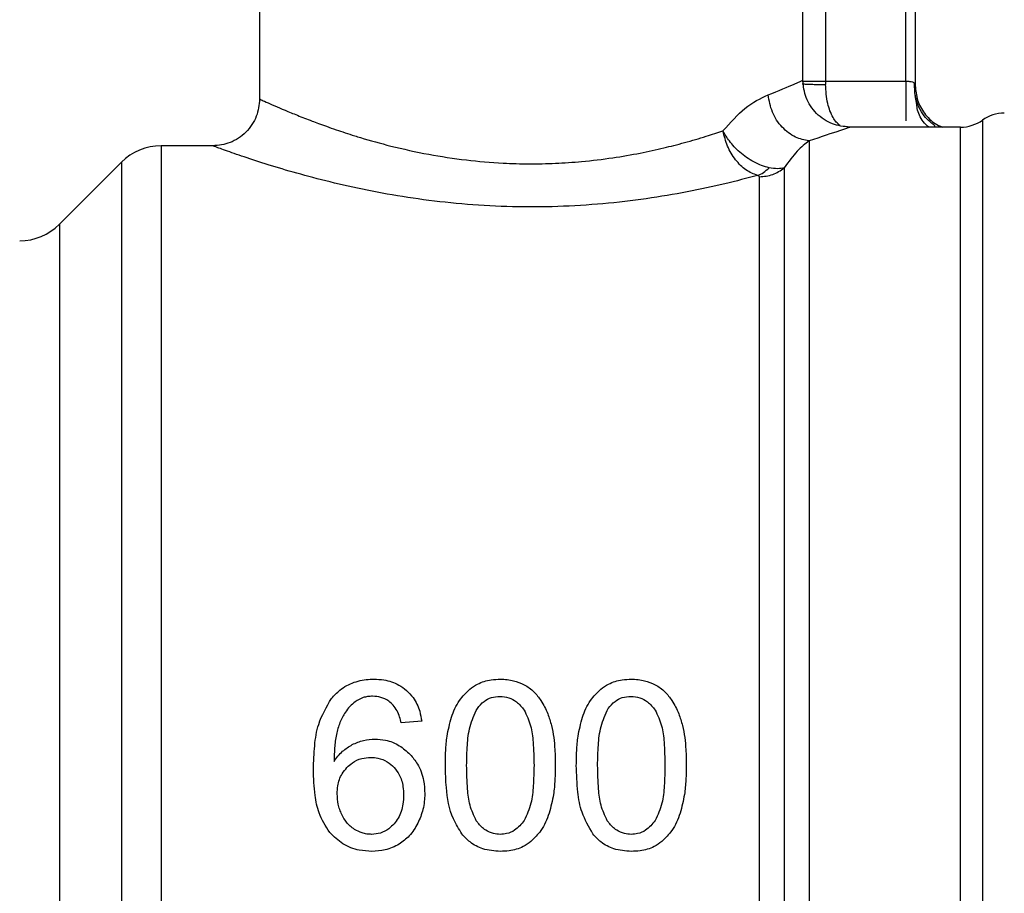
# Model space of a CAD drawing. Units: inches. Extents: x 0.4 to 10.6, y 0.4 to 8.1.
# Drawn here: x 3.2 to 3.3, y 2.7 to 2.8 of the extents above; entities that cross this region are included whole.
import ezdxf

# ---------------------------------------------------------------- set-up
doc = ezdxf.new("R2010")
doc.units = ezdxf.units.IN
doc.header["$MEASUREMENT"] = 0

msp = doc.modelspace()

# ---------------------------------------------------------------- linework, layer by layer
at = {"color": 7, "linetype": 'Continuous', "lineweight": 25}
for p, q in [((3.253671805393067, 2.788401550072627), (3.253671805393067, 2.76871596288755)), ((3.291729548175219, 2.770028846660186), (3.291729548175219, 2.788401550072627)), ((3.298947395938737, 2.769969835820817), (3.298947395940968, 2.786433046136171)), ((3.299603563923251, 2.786433046136171), (3.299603563923251, 2.76965897814457)), ((3.293325655668002, 2.769970034216987), (3.293326245717215, 2.769742879955069)), ((3.293325655668002, 2.769970034216987), (3.298947395938737, 2.769969835454805)), ((3.299552048865655, 2.769809276433278), (3.299603563918967, 2.76965897814457)), ((3.299704150403162, 2.768339922716116), (3.299603563923251, 2.768953596696932)), ((3.294855515298579, 2.766692310394851), (3.295010388070232, 2.766748006766092)), ((3.302781786388473, 2.766748006766092), (3.295010388070229, 2.766748006766092)), ((3.250390965498054, 2.765435670808086), (3.246772383683881, 2.765435670808086)), ((3.246772383722594, 2.765434904959516), (3.246772383722595, 2.765435670808087)), ((3.246772383722594, 2.765434904959516), (3.246772383683881, 2.657824122251656)), ((3.243988498542959, 2.764282547685011), (3.239648315067476, 2.759942364209531)), ((3.265031120564926, 2.725141765129385), (3.26358898336869, 2.725028972256383))]:
    msp.add_line(p, q, dxfattribs=at)
at = {"color": 1, "linetype": 'Continuous', "lineweight": 25}
for p, q in [((3.293325655321844, 2.779215198367142), (3.293325655321807, 2.769970034216987)), ((3.304311562766274, 2.767240132619952), (3.304311562766274, 2.656019660439791)), ((3.243988498542959, 2.764282547685039), (3.243988498542959, 2.658977245374704)), ((3.239648315067476, 2.759942364209531), (3.239648315067476, 2.663317428850212))]:
    msp.add_line(p, q, dxfattribs=at)
at = {"color": 7, "linetype": 'Continuous', "lineweight": 25}
for centre, radius, start, end in [((3.30584164481367, 2.765107586818586), 0.002624671916010346, 90.00000078208042, 125.6590925788075), ((3.302781481082437, 2.769372678682102), 0.002624671916010375, 269.9836179753794, 305.6590828113661), ((3.246772383722595, 2.761498662934071), 0.003937007874015895, 90.00000056340863, 135.0000044112552), ((3.236864430540836, 2.762726249613467), 0.003937007874015741, 270.0000000000073, 314.9999909719477)]:
    msp.add_arc(centre, radius, start, end, dxfattribs=at)
for points, knots in [([(3.289298808119545, 2.769000629618191), (3.290005817683398, 2.769293926549836), (3.291405542635163, 2.769874590595256), (3.291622284126104, 2.76997777923053), (3.291729548175219, 2.770028846660186)], [0, 0, 0, 0, 0.505106065989521, 1, 1, 1, 1]), ([(3.295010388070234, 2.766748002827129), (3.294597668909881, 2.766791826966168), (3.293962775661271, 2.766859242421217), (3.293198939614033, 2.767268355217512), (3.292673324335528, 2.767691787252684), (3.29224989151463, 2.768217401805043), (3.29184077769772, 2.768981236969644), (3.291773361497599, 2.769616129862629), (3.291729536877311, 2.770028848762674)], [0, 0, 0, 0, 0.2394568070118779, 0.3683606789070301, 0.500000090231967, 0.63163948672104, 0.7605433175574067, 1, 1, 1, 1]), ([(3.300981630643688, 2.76680735904492), (3.300983103534924, 2.766814177696232), (3.300986365177188, 2.76682927725061), (3.300950866638468, 2.766875403973076), (3.300842900376799, 2.766963543010698), (3.300555679233349, 2.767172818114239), (3.30019241002943, 2.767541413609872), (3.299830723656851, 2.768152946496188), (3.299567196017376, 2.768933102174071), (3.299557784340893, 2.769514665291462), (3.299552998177207, 2.769810410292731)], [0, 0, 0, 0, 0.02803343616847166, 0.06207860974268437, 0.128702421410941, 0.2013430964178554, 0.3703552948719159, 0.5653914470666851, 0.7789864879748671, 0.9999999999999999, 0.9999999999999999, 0.9999999999999999, 0.9999999999999999]), ([(3.299603563923714, 2.769658978144603), (3.299635608921027, 2.769311541385398), (3.299699698915638, 2.768616667867163), (3.300212505003905, 2.76769286899921), (3.300832967896126, 2.767033456775383), (3.301327905116282, 2.766822164964223), (3.301501615835277, 2.766748006766092)], [0, 0, 0, 0, 0.2824241803612633, 0.5648483605812695, 0.8472725406836661, 1, 1, 1, 1]), ([(3.286132752941994, 2.766485612682496), (3.286650574214165, 2.76706580679765), (3.287738145755634, 2.768284379000226), (3.28876228721193, 2.768754398632864), (3.289298808119545, 2.769000629618191)], [0, 0, 0, 0, 0.476126169567692, 1, 1, 1, 1]), ([(3.292160566910765, 2.765777561179742), (3.291838363942501, 2.765846260250727), (3.291157632719797, 2.765991403552297), (3.290233434375928, 2.766712336081275), (3.28952019450983, 2.767762169860809), (3.289371802862659, 2.768592174402147), (3.289298777548597, 2.769000629618191)], [0, 0, 0, 0, 0.2274297192467075, 0.4804999522399532, 0.7443477792290208, 1, 1, 1, 1]), ([(3.253671834616185, 2.768715962884915), (3.25362794731122, 2.768303278559837), (3.253560435315316, 2.767668444808126), (3.2531512568548, 2.7669047278678), (3.252727811061001, 2.766379215736759), (3.252202220240376, 2.765955877797618), (3.251438451611415, 2.765546862522954), (3.250803635120862, 2.765479465588499), (3.250390965497932, 2.765435653450752)], [0, 0, 0, 0, 0.2394651983867335, 0.3683701586361553, 0.5000088609928878, 0.6316462675079411, 0.7605474997043649, 1, 1, 1, 1]), ([(3.253671805393067, 2.768715962888271), (3.253693669244532, 2.768705943379169), (3.253738026793751, 2.768685615722404), (3.254102325923039, 2.768519480464041), (3.25467172209978, 2.768267238382782), (3.255422716445089, 2.767943756333813), (3.256300516697924, 2.767580585036443), (3.25711761246513, 2.767260092077075), (3.257817657350568, 2.766996934218078), (3.258376054109038, 2.766793541492907), (3.259202486431945, 2.766504170816999), (3.260012420900995, 2.766239827355351), (3.261271516597732, 2.76585118830647), (3.262935837879826, 2.765386697696416), (3.265423032596981, 2.764834387243189), (3.268080442649261, 2.764427160245077), (3.270461503835106, 2.764219959621894), (3.272559017412073, 2.764163083604922), (3.274402557202375, 2.764200624045114), (3.276370853719261, 2.764334499622699), (3.278365881217658, 2.764577004771011), (3.280290354529279, 2.764911473365629), (3.281697586472601, 2.765219009721167), (3.282717192452397, 2.765470954759893), (3.283457514932724, 2.765666710187193), (3.284214856794619, 2.765880451672838), (3.285131204539889, 2.76615664550567), (3.285748499826427, 2.766359401445627), (3.286132752941994, 2.766485612682497)], [0, 0, 0, 0, 0.04566583317342403, 0.09264719191436548, 0.1410517039131769, 0.1839786009319024, 0.2255675914193747, 0.2673612915024115, 0.2840503764585927, 0.3037872276135645, 0.3265719492706712, 0.3669453514057496, 0.3791233638370726, 0.4377170808212918, 0.5042057077082603, 0.5657672542345751, 0.6235384627709191, 0.6638141419612262, 0.7043384033800419, 0.7452014129997279, 0.7951334479537179, 0.8407609433108354, 0.8824898537189091, 0.9007344977164895, 0.9206331810742289, 0.942187010662143, 0.9640126504157542, 1, 1, 1, 1]), ([(3.295010388070232, 2.766748006766092), (3.294883246397055, 2.766699376672725), (3.294626010890652, 2.766600987321846), (3.292988645306171, 2.766054127266127), (3.292160566911178, 2.765777559221998)], [0, 0, 0, 0, 0.4942617562980686, 1, 1, 1, 1]), ([(3.288558844402259, 2.76336291763962), (3.288282531976741, 2.76346958720029), (3.287730069680902, 2.763682863567698), (3.286989694207933, 2.764429585491883), (3.286405069372433, 2.765390626076904), (3.286223491383596, 2.766120751857711), (3.286132752666934, 2.76648561258106)], [0, 0, 0, 0, 0.2502341048864086, 0.500320996507736, 0.7502988561029146, 1, 1, 1, 1]), ([(3.289361810668479, 2.763904955123849), (3.289189844251641, 2.763948739777224), (3.288839622782167, 2.764037910243918), (3.288132699894636, 2.764369808845679), (3.28732226559759, 2.764941028447565), (3.286593277577694, 2.765714396540832), (3.286264291322384, 2.766248519996759), (3.286136305236954, 2.766479209231383), (3.286132752666934, 2.76648561258106)], [0, 0, 0, 0, 0.1447277859014628, 0.2947481187526571, 0.5666573473008184, 0.8045231452248522, 0.994574056926112, 1, 1, 1, 1]), ([(3.288558844401466, 2.7633629295962), (3.287809101387965, 2.763165917613054), (3.286286692526628, 2.762765870152085), (3.283652139925435, 2.762200153034343), (3.280786896847387, 2.761714012678106), (3.277735955116273, 2.761355119996598), (3.274579410977978, 2.76115728958083), (3.271380011170336, 2.761141971304996), (3.268209952076917, 2.761308236585366), (3.264120537499435, 2.761750583185217), (3.260324223355727, 2.762470286290837), (3.257072044772611, 2.76328722313101), (3.254931710015577, 2.763901724558751), (3.253094419705433, 2.764485267649136), (3.25162188643575, 2.764988844285379), (3.250594169157837, 2.765360911508381), (3.250459166313872, 2.765410579501979), (3.250390965498054, 2.765435670808087)], [0, 0, 0, 0, 0.05868729345764157, 0.1191689072108059, 0.1803862323931925, 0.2416677709643045, 0.3031263165700972, 0.364432256348456, 0.4258321344308894, 0.4872042487600402, 0.609427444985787, 0.6706001356947073, 0.7313535217423451, 0.7924869943895846, 0.858202582519729, 0.9283666975522437, 1, 1, 1, 1]), ([(3.292160554900679, 2.765777559222002), (3.291893397403081, 2.765580073462225), (3.291376152958027, 2.765197720681035), (3.290734633273781, 2.764321457101993), (3.290424459426387, 2.763897784918086)], [0, 0, 0, 0, 0.5165014339975956, 1, 1, 1, 1]), ([(3.288558844402259, 2.76336291763962), (3.288698688033276, 2.763419508658672), (3.288978375267654, 2.763532690685583), (3.28923399887663, 2.763780866985941), (3.289361810668479, 2.763904955123849)], [0, 0, 0, 0, 0.5000000494422475, 1, 1, 1, 1]), ([(3.288688458263014, 2.763268052188272), (3.288683883875906, 2.763287340974573), (3.288677354290293, 2.763314874232802), (3.288619975696155, 2.763346473291886), (3.288578938244589, 2.76335752041259), (3.288558844401466, 2.7633629295962)], [0, 0, 0, 0, 0.544216544977433, 0.7768272420989798, 1, 1, 1, 1]), ([(3.290424461668246, 2.7638977824784), (3.290282465518528, 2.763866598006612), (3.290000573164179, 2.76380469024229), (3.289573669109174, 2.76387170563957), (3.289361807183458, 2.763904963724037)], [0, 0, 0, 0, 0.5037247287026366, 1, 1, 1, 1]), ([(3.29042445942644, 2.763897784918149), (3.290424460639084, 2.762828632116713), (3.290424463064371, 2.760690326450855), (3.29042446670231, 2.755485326351906), (3.290424470340254, 2.749010109163994), (3.290424473978205, 2.741319059979916), (3.290424477616162, 2.732696167868772), (3.290424481254123, 2.723403735081029), (3.290424484892092, 2.713738985601605), (3.290424488530066, 2.704007279722561), (3.290424492168046, 2.694517009908063), (3.290424495806032, 2.685568932478587), (3.290424499444024, 2.677445674710369), (3.290424503082021, 2.670407550097711), (3.290424506720027, 2.664666211055135), (3.290424510358031, 2.660445586281388), (3.290424513996069, 2.65772232510385), (3.290424516421361, 2.657353273448002), (3.290424517634007, 2.657168747614642)], [0, 0, 0, 0, 0.06249997238518357, 0.1249999484523791, 0.1874999282015775, 0.2499999116327717, 0.312499898745954, 0.3749998895411164, 0.4374998840182515, 0.4999998821773514, 0.5624998840184079, 0.6249998895414145, 0.6874998987463627, 0.7499999116332442, 0.8124999282020513, 0.8749999484527778, 0.9374999723854163, 1, 1, 1, 1]), ([(3.258706241533968, 2.726729265332252), (3.258895211776059, 2.726935816593492), (3.259337410316727, 2.72741915547946), (3.260276651032779, 2.727919160469217), (3.2611245149943, 2.728073787397569), (3.26159272592309, 2.728081083212424), (3.261679561361702, 2.728082436310449)], [0, 0, 0, 0, 0.2511151378758674, 0.5876202849703039, 0.9235191422770989, 1, 1, 1, 1]), ([(3.261679561361702, 2.728082436310449), (3.261911776789236, 2.72807231363501), (3.262514283483265, 2.728046049317526), (3.263321356966884, 2.72778606092217), (3.263784576991427, 2.727431196975551), (3.263957597450513, 2.727298649331443)], [0, 0, 0, 0, 0.282061716767548, 0.7318379932234644, 1, 1, 1, 1]), ([(3.268392717341794, 2.727387164486321), (3.268567117751742, 2.727511725866355), (3.269013304737495, 2.727830404398792), (3.269769910998052, 2.728051078294013), (3.270320680439665, 2.728073687634115), (3.270533800484668, 2.72808243631045)], [0, 0, 0, 0, 0.282322257777048, 0.7222948457847319, 1, 1, 1, 1]), ([(3.270533800484668, 2.72808243631045), (3.270691111913663, 2.728077440741056), (3.271005829835689, 2.728067446583422), (3.27157849689434, 2.727970439064281), (3.271961308142828, 2.727800360210304), (3.272200622606112, 2.727694035409725)], [0, 0, 0, 0, 0.2725281219884078, 0.5452209340023542, 1, 1, 1, 1]), ([(3.277569221909703, 2.727387164316283), (3.277743622289168, 2.727511725741003), (3.278189809057447, 2.727830404288139), (3.278946415281045, 2.728051078267377), (3.279497184708358, 2.728073687621914), (3.279710304908947, 2.72808243631045)], [0, 0, 0, 0, 0.2823222650794344, 0.722294638664324, 0.9999999999999999, 0.9999999999999999, 0.9999999999999999, 0.9999999999999999]), ([(3.279710304908947, 2.72808243631045), (3.279867616690848, 2.728077440741217), (3.280182335321861, 2.728067446583812), (3.280755002387953, 2.727970438898568), (3.281137813248699, 2.727800360026496), (3.281377127030289, 2.727694035409778)], [0, 0, 0, 0, 0.2725287251950576, 0.5452221459118648, 1, 1, 1, 1]), ([(3.267109731672308, 2.72541569054765), (3.267186984002768, 2.725620807344311), (3.267341556003147, 2.726031219734234), (3.267725999417621, 2.726729731103489), (3.26813861163101, 2.727136597385932), (3.268392717341794, 2.727387164486321)], [0, 0, 0, 0, 0.2773622020242232, 0.554966175661161, 0.9999999999999999, 0.9999999999999999, 0.9999999999999999, 0.9999999999999999]), ([(3.272200622606112, 2.727694035409725), (3.272323693601568, 2.727621476523566), (3.272569849519992, 2.727476350540018), (3.272991483300456, 2.727124602131803), (3.273228999249218, 2.726800355811884), (3.273383000932719, 2.726590119491347)], [0, 0, 0, 0, 0.2601227853743109, 0.5202750079302537, 1, 1, 1, 1]), ([(3.276286236412054, 2.72541569044051), (3.276363488827276, 2.725620807264077), (3.276518060997124, 2.726031219707492), (3.276902504413021, 2.726729730978052), (3.277315116407356, 2.727136597277766), (3.277569221909703, 2.727387164316283)], [0, 0, 0, 0, 0.2773622953425237, 0.5549663619133409, 1, 1, 1, 1]), ([(3.281377127030289, 2.727694035409778), (3.281500198025725, 2.727621476523623), (3.281746353944108, 2.72747635054008), (3.28216798772462, 2.727124602131873), (3.282405503673382, 2.726800355811894), (3.282559505356903, 2.726590119491289)], [0, 0, 0, 0, 0.2601227853275325, 0.5202750078369399, 1, 1, 1, 1]), ([(3.257441772405796, 2.721749922456249), (3.257458637084518, 2.722308909859334), (3.257490882938409, 2.723377713269349), (3.257764965876542, 2.725114662422777), (3.258364287272022, 2.726142699280225), (3.258706241533968, 2.726729265332252)], [0, 0, 0, 0, 0.3201206589868715, 0.6120818645525782, 1, 1, 1, 1]), ([(3.261590938289392, 2.726890054309005), (3.261473781506948, 2.726885118125936), (3.261249545399149, 2.726875670354704), (3.260822581743002, 2.726778321376258), (3.260552516727017, 2.726613445318314), (3.260373692255461, 2.726504272074135)], [0, 0, 0, 0, 0.2698822193837243, 0.5165500210540527, 1, 1, 1, 1]), ([(3.263036505629659, 2.726265423665967), (3.262934286609779, 2.72636291508447), (3.262685257011335, 2.726600427132916), (3.262185403102891, 2.726845860032767), (3.261784638378235, 2.726875654070271), (3.261590938289392, 2.726890054309005)], [0, 0, 0, 0, 0.2645662150236336, 0.6445455881624127, 1, 1, 1, 1]), ([(3.263957597450513, 2.727298649331443), (3.264119448005006, 2.72713672648752), (3.264536479644191, 2.726719508584039), (3.264888140442531, 2.725955431395057), (3.264990433482043, 2.725373305753799), (3.26503112056499, 2.725141765129294)], [0, 0, 0, 0, 0.2764013143122167, 0.7121884354498551, 1, 1, 1, 1]), ([(3.268924850070465, 2.726034395345751), (3.269068663744521, 2.726210947121134), (3.26933311472261, 2.726535598375546), (3.269907951148157, 2.726834385914678), (3.270310192474948, 2.72686579535543), (3.270517687518789, 2.726881997826066)], [0, 0, 0, 0, 0.365951497242282, 0.6729278840470555, 1, 1, 1, 1]), ([(3.270517687518789, 2.726881997826066), (3.270722768520286, 2.726864032874034), (3.271133185721335, 2.726828080614799), (3.27174352762832, 2.72649290608855), (3.272039058161931, 2.726129357728119), (3.272207681446472, 2.725921924953317)], [0, 0, 0, 0, 0.3001551277177602, 0.6006837615319683, 1, 1, 1, 1]), ([(3.278101354494703, 2.726034395345693), (3.278245168168671, 2.72621094712102), (3.278509619146651, 2.726535598375393), (3.279084455572179, 2.72683438591463), (3.2794866968991, 2.726865795355411), (3.279694191943067, 2.726881997826066)], [0, 0, 0, 0, 0.3659514970696359, 0.6729278838646033, 1, 1, 1, 1]), ([(3.279694191943067, 2.726881997826066), (3.279899272944565, 2.726864032874034), (3.280309690145612, 2.726828080614799), (3.280920032052598, 2.72649290608855), (3.281215562586209, 2.726129357728119), (3.281384185870751, 2.725921924953317)], [0, 0, 0, 0, 0.300155127717762, 0.600683761531972, 0.9999999999999999, 0.9999999999999999, 0.9999999999999999, 0.9999999999999999]), ([(3.260373692255461, 2.726504272074135), (3.260242732803616, 2.726395893547435), (3.259980911481449, 2.726179217249885), (3.259598188023329, 2.725695101514621), (3.259409663077509, 2.725294398028187), (3.259292756079454, 2.725045916101801)], [0, 0, 0, 0, 0.2754510831179066, 0.5506969199866062, 1, 1, 1, 1]), ([(3.263588983368622, 2.725028972256536), (3.26355432252738, 2.725164980797937), (3.263481575704343, 2.725450438073005), (3.263323123896797, 2.72588117428574), (3.263133166895695, 2.726135836560661), (3.263036505629659, 2.726265423665967)], [0, 0, 0, 0, 0.3089016784204875, 0.6483286305216457, 1, 1, 1, 1]), ([(3.268173207339392, 2.722048017956623), (3.268184253857176, 2.722521257360075), (3.268205561540926, 2.723434091227146), (3.268351244632046, 2.724805742830418), (3.268731054042268, 2.725619287744676), (3.268924850070465, 2.726034395345751)], [0, 0, 0, 0, 0.3452234402816268, 0.6659032314235064, 1, 1, 1, 1]), ([(3.273383000932719, 2.726590119491347), (3.273472183143667, 2.726440598229127), (3.273650520631602, 2.726141600861675), (3.273909024121151, 2.725558351504313), (3.274038293458958, 2.725113410220071), (3.27411900214122, 2.724835613293557)], [0, 0, 0, 0, 0.2731334458755131, 0.5461844025860234, 1, 1, 1, 1]), ([(3.277349711763605, 2.722048017956624), (3.277360758281392, 2.722521257360077), (3.277382065965146, 2.723434091227138), (3.277527749056278, 2.724805742830391), (3.277907558466504, 2.725619287744626), (3.278101354494703, 2.726034395345693)], [0, 0, 0, 0, 0.3452234402869716, 0.6659032314252863, 1, 1, 1, 1]), ([(3.282559505356903, 2.726590119491289), (3.282648687617387, 2.726440598264473), (3.28282702520643, 2.726141600964378), (3.283085529420434, 2.725558351730717), (3.283214798669211, 2.725113410238736), (3.283295507312785, 2.724835613124362)], [0, 0, 0, 0, 0.2731333722237336, 0.5461842615912252, 1, 1, 1, 1]), ([(3.266682729837555, 2.722048017956617), (3.266688182041838, 2.722389691799089), (3.266699088389852, 2.723073161023598), (3.266792573713763, 2.724208780379813), (3.266994282652165, 2.724976361839275), (3.267109731672308, 2.72541569054765)], [0, 0, 0, 0, 0.2994713794131449, 0.5990492862115955, 1, 1, 1, 1]), ([(3.272207681446472, 2.725921924953317), (3.27237589825233, 2.725560358414196), (3.272708470308536, 2.724845525394049), (3.272858699474307, 2.723518607191417), (3.272881273215038, 2.722588575431144), (3.272894393631781, 2.722048017956617)], [0, 0, 0, 0, 0.3000210804789295, 0.5931549296265098, 0.9999999999999999, 0.9999999999999999, 0.9999999999999999, 0.9999999999999999]), ([(3.275859234261702, 2.722048017956617), (3.275864686467111, 2.722389691798718), (3.275875592817383, 2.723073161022812), (3.275969078158649, 2.724208780369749), (3.276170787285698, 2.724976361771731), (3.276286236412054, 2.72541569044051)], [0, 0, 0, 0, 0.2994713834943538, 0.5990492946605301, 0.9999999999999999, 0.9999999999999999, 0.9999999999999999, 0.9999999999999999]), ([(3.281384185870751, 2.725921924953317), (3.281552402960449, 2.725560357998165), (3.281884975587094, 2.724845524135574), (3.282035205217587, 2.723518605874184), (3.282057779025031, 2.722588574517392), (3.282070899464065, 2.722048017956617)], [0, 0, 0, 0, 0.3000214348846644, 0.5931556468376894, 1, 1, 1, 1]), ([(3.259292756079454, 2.725045916101801), (3.259203360311703, 2.724771856086214), (3.259015810260579, 2.724196885131462), (3.258909642426829, 2.723273452826631), (3.25889251604769, 2.722634815308449), (3.258883909689941, 2.722313886820909)], [0, 0, 0, 0, 0.3118105688538589, 0.6541706570769923, 1, 1, 1, 1]), ([(3.27411900214122, 2.724835613293557), (3.274177147075166, 2.724556747887356), (3.274293360366976, 2.723999384336868), (3.274369641408738, 2.723065810867231), (3.274379399925988, 2.722413655318261), (3.27438487113375, 2.72204801795663)], [0, 0, 0, 0, 0.3055167929848061, 0.6106312245442312, 1, 1, 1, 1]), ([(3.283295507312785, 2.724835613124362), (3.283353652152619, 2.724556747719463), (3.283469865258987, 2.72399938415884), (3.283546147040391, 2.723065810810455), (3.283555905686239, 2.722413655289392), (3.283561376965901, 2.72204801795663)], [0, 0, 0, 0, 0.3055167930697532, 0.6106312386725697, 1, 1, 1, 1]), ([(3.258883909689941, 2.722313886820909), (3.258973962329568, 2.722442295797987), (3.259154118768302, 2.722699186702101), (3.25955973195524, 2.723128844184594), (3.259929581614908, 2.723355890901972), (3.260164080354247, 2.723499847149069)], [0, 0, 0, 0, 0.2678038315162056, 0.5357598041002809, 1, 1, 1, 1]), ([(3.260164080354247, 2.723499847149069), (3.260291009649527, 2.723559403493311), (3.260544895116728, 2.723678528792552), (3.261072654879143, 2.723840893014844), (3.261482929904209, 2.72386748529315), (3.261752070764064, 2.72388492985646)], [0, 0, 0, 0, 0.2559114641716069, 0.5118771163094484, 1, 1, 1, 1]), ([(3.261752070764064, 2.72388492985646), (3.261998585997342, 2.723870630520647), (3.262594871150978, 2.723836042468873), (3.263478823787134, 2.72348722716442), (3.263976537916469, 2.723033145224161), (3.264217400388759, 2.722813397999183)], [0, 0, 0, 0, 0.2667100758355874, 0.6451335945068369, 1, 1, 1, 1]), ([(3.259792237890058, 2.721896950718212), (3.259913403904465, 2.722008561754917), (3.260213285919522, 2.722284795505393), (3.260792873471347, 2.722556784780657), (3.261250120189547, 2.722588997014378), (3.261462032098579, 2.72260392583873)], [0, 0, 0, 0, 0.2667381121657574, 0.6601683067686187, 1, 1, 1, 1]), ([(3.261462032098579, 2.72260392583873), (3.26162807133716, 2.722594682382978), (3.262027296130564, 2.722572457415287), (3.262619038858476, 2.722345441233232), (3.262947595430585, 2.722041226441565), (3.263105585059067, 2.721894941795345)], [0, 0, 0, 0, 0.2698878682634131, 0.648918468733255, 1, 1, 1, 1]), ([(3.264217400388759, 2.722813397999183), (3.264397293237194, 2.722597053915359), (3.264841864340437, 2.722062400487704), (3.265187877990921, 2.721090977545421), (3.265224752650993, 2.720368415601728), (3.265240592641229, 2.720058029713139)], [0, 0, 0, 0, 0.2793866330956366, 0.6904511479362407, 1, 1, 1, 1]), ([(3.259109495436111, 2.720049972878205), (3.259117895367383, 2.720237297027903), (3.259139653989298, 2.720722529015754), (3.259358158245794, 2.721381710571737), (3.259671896582298, 2.721754109021171), (3.259792237890058, 2.721896950718212)], [0, 0, 0, 0, 0.2793359842225747, 0.7235733092688339, 1, 1, 1, 1]), ([(3.263105585059067, 2.721894941795345), (3.263231419156575, 2.721734008253144), (3.26353910666726, 2.72134049614501), (3.263730821049054, 2.720654150053274), (3.263750341450236, 2.720165453821256), (3.263758172326269, 2.719969406640921)], [0, 0, 0, 0, 0.2929698584914334, 0.7163651843970963, 1, 1, 1, 1]), ([(3.267847970540765, 2.717243925711974), (3.267632702923712, 2.717586654722268), (3.267013984047571, 2.718571721175705), (3.266732133783835, 2.720270203298217), (3.266697118583768, 2.721530234948199), (3.266682729837555, 2.722048017956617)], [0, 0, 0, 0, 0.2391433992946718, 0.6873422824783665, 0.9999999999999999, 0.9999999999999999, 0.9999999999999999, 0.9999999999999999]), ([(3.268849964577154, 2.718172777508156), (3.268684484731543, 2.718530755891633), (3.26835746342109, 2.719238192858631), (3.268208358939265, 2.720569311736465), (3.268186292793525, 2.72149755816274), (3.268173207339392, 2.722048017956623)], [0, 0, 0, 0, 0.2942398660057475, 0.5814768935353603, 1, 1, 1, 1]), ([(3.272894393631781, 2.722048017956617), (3.272883667302742, 2.721573456983702), (3.272863662985097, 2.720688413423131), (3.272737259623147, 2.719357774292795), (3.272387818847909, 2.71857837940537), (3.272209579910525, 2.718180834166287)], [0, 0, 0, 0, 0.3615981816928648, 0.6743709670348855, 1, 1, 1, 1]), ([(3.27438487113375, 2.72204801795663), (3.274379147805566, 2.721707545881145), (3.274367699050078, 2.721026476856588), (3.274270151995905, 2.719895011582877), (3.27406854567083, 2.719125743089083), (3.273954245155088, 2.718689607042498)], [0, 0, 0, 0, 0.3021107809513047, 0.6043323658697327, 1, 1, 1, 1]), ([(3.277024475430481, 2.717243925527472), (3.276737782891848, 2.71773651661928), (3.276204782082142, 2.718652311121783), (3.275913521954414, 2.720323165566158), (3.275878840478771, 2.721425080626076), (3.275859234261702, 2.722048017956617)], [0, 0, 0, 0, 0.3359657867257436, 0.6246065461377732, 1, 1, 1, 1]), ([(3.278026469001344, 2.718172777508094), (3.277860989155736, 2.718530755891662), (3.277533967845287, 2.719238192858839), (3.27738486336348, 2.720569311736682), (3.277362797217738, 2.721497558162889), (3.277349711763605, 2.722048017956624)], [0, 0, 0, 0, 0.294239866065004, 0.5814768936522005, 1, 1, 1, 1]), ([(3.282070899464065, 2.722048017956617), (3.282060173092324, 2.721573456978803), (3.28204016869414, 2.720688413369253), (3.2819137645561, 2.719357774212067), (3.281564323444757, 2.718578379379798), (3.28138608433476, 2.718180834166226)], [0, 0, 0, 0, 0.3615981577019194, 0.6743709526502325, 0.9999999999999999, 0.9999999999999999, 0.9999999999999999, 0.9999999999999999]), ([(3.283561376965901, 2.72204801795663), (3.28355565363549, 2.721707545881942), (3.283544204875531, 2.721026476858286), (3.283446657786794, 2.719895011599225), (3.283245051082712, 2.719125743222414), (3.28313075035535, 2.71868960725458)], [0, 0, 0, 0, 0.3021107883870833, 0.6043323813598288, 1, 1, 1, 1]), ([(3.25858349388075, 2.717349012860159), (3.258302882212987, 2.717794278853402), (3.257796265533817, 2.718598162671353), (3.257497177197972, 2.720133211500397), (3.257462370700763, 2.721148864536219), (3.257441772405796, 2.721749922456249)], [0, 0, 0, 0, 0.3363572640802776, 0.6072598530934428, 1, 1, 1, 1]), ([(3.259422175478787, 2.718615185776748), (3.259373958232004, 2.718729661342107), (3.259277522022292, 2.718958616547229), (3.259145577306765, 2.719436118014133), (3.259123895814883, 2.719804981629314), (3.259109495436111, 2.720049972878205)], [0, 0, 0, 0, 0.2513903399683058, 0.5027896274002068, 1, 1, 1, 1]), ([(3.263758172326269, 2.719969406640921), (3.263749805632602, 2.719758152531815), (3.263727738100431, 2.719200960284251), (3.263510388848449, 2.718486184364747), (3.263196335214543, 2.718082737342109), (3.263097271845945, 2.717955476209621)], [0, 0, 0, 0, 0.294803120210027, 0.7775565352721622, 1, 1, 1, 1]), ([(3.265240592641229, 2.720058029713139), (3.265234549916638, 2.719874612320605), (3.265222462912312, 2.719507730331638), (3.265102542632466, 2.718799936211042), (3.264893629311931, 2.718308449092528), (3.264757194901726, 2.717987475039909)], [0, 0, 0, 0, 0.2575233304853366, 0.5151129366109182, 1, 1, 1, 1]), ([(3.260316846015212, 2.71756670857613), (3.260213281675076, 2.717639463715909), (3.260006177898641, 2.717784956500236), (3.259684087717747, 2.718127320807589), (3.259523234953965, 2.718426941890412), (3.259422175478787, 2.718615185776748)], [0, 0, 0, 0, 0.2710393941530892, 0.5420136122002923, 1, 1, 1, 1]), ([(3.273954245155088, 2.718689607042498), (3.273875851772332, 2.718479446594648), (3.273718988352079, 2.718058920199532), (3.273330696100438, 2.717359581022199), (3.272923014545477, 2.716957372210425), (3.272676864653615, 2.716714526650406)], [0, 0, 0, 0, 0.2835819880954888, 0.5674412687728236, 1, 1, 1, 1]), ([(3.28313075035535, 2.71868960725458), (3.28305235680166, 2.718479446754317), (3.282895493039569, 2.718058920254848), (3.282507200567656, 2.717359581000759), (3.282099519132559, 2.716957371955164), (3.281853369364065, 2.716714526304281)], [0, 0, 0, 0, 0.2835820527423579, 0.5674413974227839, 1, 1, 1, 1]), ([(3.263097271845945, 2.717955476209621), (3.26297992098834, 2.717836188980745), (3.262705412946591, 2.717557151364209), (3.26215927292124, 2.717265813192663), (3.261726104921071, 2.717230816739127), (3.261518428535062, 2.717214038175173)], [0, 0, 0, 0, 0.2799074121375177, 0.6547616024710383, 1, 1, 1, 1]), ([(3.264757194901726, 2.717987475039909), (3.264671105816507, 2.717831810811307), (3.264498864645018, 2.717520368437102), (3.264087810047073, 2.716994991953548), (3.263692417031459, 2.716710530329139), (3.263442883434502, 2.716531005831912)], [0, 0, 0, 0, 0.2693410221620471, 0.538879151403717, 1, 1, 1, 1]), ([(3.270533800484668, 2.717214038175173), (3.270376076779987, 2.717224338981201), (3.270016054100082, 2.717247851767682), (3.269448208261168, 2.717507685745517), (3.269070300470301, 2.717869517117505), (3.268886821272723, 2.718122049613863), (3.268849964577154, 2.718172777508156)], [0, 0, 0, 0, 0.233745712161617, 0.5335517440377209, 0.906301414025026, 1, 1, 1, 1]), ([(3.272209579910525, 2.718180834166287), (3.272003568990541, 2.717932341716898), (3.271666804418257, 2.717526132893403), (3.271032735866846, 2.71724702937597), (3.270681718145517, 2.717223818963277), (3.270533800484668, 2.717214038175173)], [0, 0, 0, 0, 0.476885536494238, 0.7795613637249766, 1, 1, 1, 1]), ([(3.279710304908947, 2.717214038175173), (3.279552581204231, 2.717224338981208), (3.27919255852426, 2.717247851767706), (3.278624712685204, 2.717507685745661), (3.278246804894392, 2.717869517117657), (3.278063325696821, 2.718122049613942), (3.278026469001344, 2.718172777508094)], [0, 0, 0, 0, 0.2337457122109957, 0.5335517441322453, 0.9063014142782146, 1, 1, 1, 1]), ([(3.28138608433476, 2.718180834166226), (3.281180073414772, 2.717932341716844), (3.280843308842488, 2.717526132893366), (3.280209240291092, 2.717247029375957), (3.279858222569783, 2.717223818963273), (3.279710304908947, 2.717214038175173)], [0, 0, 0, 0, 0.4768855365060688, 0.779561363735379, 0.9999999999999999, 0.9999999999999999, 0.9999999999999999, 0.9999999999999999]), ([(3.261542598335849, 2.716021656569662), (3.261245643271378, 2.716037825821418), (3.260538630458615, 2.716076322784534), (3.25946093331708, 2.716484703327922), (3.258875314283232, 2.717061559225044), (3.25858349388075, 2.717349012860159)], [0, 0, 0, 0, 0.2664924397800029, 0.6344851190364702, 1, 1, 1, 1]), ([(3.261518428535062, 2.717214038175173), (3.261405802507531, 2.717218985978192), (3.26118051991908, 2.717228882925598), (3.260765117541099, 2.717324704133892), (3.260491218914467, 2.717472571398574), (3.260316846015212, 2.71756670857613)], [0, 0, 0, 0, 0.2664688032537902, 0.5330098473166579, 1, 1, 1, 1]), ([(3.270533800484668, 2.716021656569662), (3.270119725230461, 2.716052407273278), (3.269363754740714, 2.716108548335166), (3.268432838172697, 2.716596807241767), (3.26802629381347, 2.717046622463966), (3.267847970540765, 2.717243925711974)], [0, 0, 0, 0, 0.4047203786270634, 0.7388914448111178, 0.9999999999999999, 0.9999999999999999, 0.9999999999999999, 0.9999999999999999]), ([(3.279710304908947, 2.716021656569662), (3.279296229655832, 2.716052407271239), (3.278540259330212, 2.716108548317364), (3.277609342867176, 2.716596807076484), (3.277202798677251, 2.717046622248157), (3.277024475430481, 2.717243925527472)], [0, 0, 0, 0, 0.4047204418622869, 0.7388914017882338, 1, 1, 1, 1]), ([(3.263442883434502, 2.716531005831912), (3.263286736014543, 2.716445937302603), (3.262974420874652, 2.716275789184638), (3.262338129158593, 2.716069879849655), (3.261851234079289, 2.716040365370686), (3.261542598335849, 2.716021656569662)], [0, 0, 0, 0, 0.2679714206353632, 0.5359776789392708, 1, 1, 1, 1]), ([(3.272676864653615, 2.716714526650406), (3.272500058607041, 2.716587861755165), (3.272044291656429, 2.716261347621896), (3.271285922535856, 2.716050552999875), (3.270738938318695, 2.716029537938245), (3.270533800484668, 2.716021656569662)], [0, 0, 0, 0, 0.2837213286125672, 0.7313709416133107, 1, 1, 1, 1]), ([(3.281853369364065, 2.716714526304281), (3.281676563027614, 2.716587861155877), (3.281220795969323, 2.716261346828194), (3.280462426559199, 2.716050552889331), (3.279915442646017, 2.716029537908571), (3.279710304908947, 2.716021656569662)], [0, 0, 0, 0, 0.2837217843988902, 0.7313710902265196, 0.9999999999999999, 0.9999999999999999, 0.9999999999999999, 0.9999999999999999])]:
    msp.add_open_spline(points, degree=3, knots=knots, dxfattribs=at)
at = {"color": 1, "linetype": 'Continuous', "lineweight": 25}
for points, knots in [([(3.291684985998808, 2.769783900294046), (3.291724533012558, 2.76977986419669), (3.291843177904088, 2.76976775551167), (3.292131440281606, 2.769753776752598), (3.292514086387306, 2.769743068901365), (3.292920667798813, 2.769739172292585), (3.293194381712666, 2.769741678186089), (3.293326245718775, 2.769742885421599)], [0, 0, 0, 0, 0.1174436682003479, 0.3523424388728477, 0.5810120284496658, 0.7981489809471602, 1, 1, 1, 1]), ([(3.291691975761551, 2.769969922595522), (3.291729137551949, 2.769969926675454), (3.291841733644192, 2.769969939037194), (3.292111936387382, 2.769969959680741), (3.292479968418962, 2.769969984526165), (3.292892909780447, 2.769970009371588), (3.293181406807845, 2.769970025935203), (3.293325655321544, 2.769970034217011)], [0, 0, 0, 0, 0.1096544712190348, 0.3322408534142917, 0.554827235609522, 0.7774136178047752, 1, 1, 1, 1]), ([(3.294320298513809, 2.766852266567419), (3.294152722037104, 2.767013855725048), (3.293894433789532, 2.767262915623974), (3.293627373558464, 2.767863983519068), (3.293462446775941, 2.768415116796277), (3.293351235663865, 2.769044944403861), (3.293334512775804, 2.769511992143476), (3.293326245717215, 2.769742879955069)], [0, 0, 0, 0, 0.3188296850927144, 0.4914171860843869, 0.650593949908301, 0.827269053202862, 1, 1, 1, 1]), ([(3.298947395938737, 2.769969835820817), (3.298992812125349, 2.769969153343259), (3.299081624272358, 2.769967818746462), (3.299243179301313, 2.769952638695079), (3.29938793857203, 2.769922808271833), (3.299489576777049, 2.769867439797063), (3.299543519403181, 2.769834940058514), (3.299551764711152, 2.769810131403294), (3.299552048865655, 2.769809276433278)], [0, 0, 0, 0, 0.1715192596950319, 0.3354089112934141, 0.6415132732454124, 0.8141249892815587, 0.9935942694453392, 1, 1, 1, 1]), ([(3.298947395938737, 2.769969835454806), (3.298947395938736, 2.769748907930135), (3.298947395938737, 2.769307052880793), (3.298947395938737, 2.768672164597615), (3.298947395938737, 2.768086230429273), (3.298947395938736, 2.767591121962017), (3.298947395938738, 2.767288400475826), (3.298947395938736, 2.767189637786526), (3.298947395938737, 2.767188568478594)], [0, 0, 0, 0, 0.199563134289039, 0.3991262685780995, 0.5986894028671601, 0.7982525371562175, 0.9978156714452585, 1, 1, 1, 1]), ([(3.300549057105368, 2.766748006766092), (3.300445705054068, 2.766840314419003), (3.3000853057446, 2.767162200767163), (3.299781545344354, 2.767735755621587), (3.299721167972922, 2.76820707868885), (3.299704150403162, 2.768339922716116)], [0, 0, 0, 0, 0.2240532022810163, 0.7812967267832073, 1, 1, 1, 1])]:
    msp.add_open_spline(points, degree=3, knots=knots, dxfattribs=at)
at = {"color": 7, "linetype": 'Continuous', "lineweight": 25}
for points in [[(3.302781481083137, 2.656512485586734), (3.302781485323202, 2.656615295560929), (3.302781493803335, 2.65682091550932), (3.302781506524657, 2.658316029023862), (3.302781519245678, 2.660652945738439), (3.30278153196678, 2.663877386032472), (3.302781544687861, 2.667911424886246), (3.302781557408946, 2.6726924038366), (3.302781570130031, 2.678137134422453), (3.302781582851116, 2.684153195015701), (3.3027815955722, 2.690637860318081), (3.302781608293285, 2.697480562599519), (3.30278162101437, 2.704564587476135), (3.302781633735455, 2.711769115384426), (3.30278164645654, 2.718971268841662), (3.302781659177624, 2.726048210862618), (3.302781671898709, 2.732879242685662), (3.302781684619794, 2.739347848972636), (3.302781697340879, 2.745343735888854), (3.302781710061964, 2.750764522207259), (3.302781722783048, 2.755518194687486), (3.302781735504133, 2.759522030573742), (3.302781748225217, 2.762713886608718), (3.302781760946303, 2.765016393222214), (3.302781773667387, 2.766475858766658), (3.302781782148111, 2.766657290772201), (3.302781786388473, 2.76674800677497)], [(3.292160566911178, 2.765777559221998), (3.292160566394454, 2.765276111777768), (3.292160565361008, 2.764273216889307), (3.292160563810838, 2.761753067255035), (3.292160562260669, 2.758533514732909), (3.292160560710499, 2.75458869584376), (3.29216055916033, 2.749998263442202), (3.29216055761016, 2.744826303221023), (3.29216055605999, 2.739152485661395), (3.292160554509821, 2.733062253966017), (3.292160552959652, 2.726647837773324), (3.292160551409482, 2.720006240061275), (3.292160549859313, 2.713237935349636), (3.292160548309143, 2.706445305522415), (3.292160546758974, 2.699731102757124), (3.292160545208804, 2.69319689288087), (3.292160543658635, 2.686941516599919), (3.292160542108465, 2.681059606213352), (3.292160540558295, 2.675640109014242), (3.292160539008126, 2.670765110317745), (3.292160537457957, 2.666507962742496), (3.292160535907787, 2.662934524151013), (3.292160534357617, 2.66009340027079), (3.292160532807448, 2.658047906496229), (3.292160531257279, 2.656753083035845), (3.292160530223832, 2.656592218541049), (3.292160529707109, 2.656511786293651)], [(3.288688440319182, 2.657824923481791), (3.288688440693012, 2.658007224757093), (3.288688441440672, 2.658371827307699), (3.288688442562162, 2.661062270630131), (3.288688443683651, 2.665232035129678), (3.288688444805141, 2.670904190567893), (3.28868844592663, 2.677857507008539), (3.288688447048119, 2.68588288287007), (3.288688448169609, 2.694723141804621), (3.288688449291098, 2.704099062492296), (3.288688450412588, 2.713713512925423), (3.288688451534078, 2.723261816849316), (3.288688452655567, 2.732442293507552), (3.288688453777056, 2.740961300261886), (3.288688454898546, 2.748559695248718), (3.288688456020036, 2.754956910960936), (3.288688457141525, 2.7600992170192), (3.288688457889184, 2.762211773798581), (3.288688458263014, 2.763268052188272)], [(3.288688458263015, 2.763268052188331), (3.289007755645411, 2.763296922967357), (3.28964635041021, 2.763354664525409), (3.290165089753909, 2.763716744787667), (3.290424459425762, 2.763897784918798)]]:
    msp.add_open_spline(points, degree=3, dxfattribs=at)

doc.saveas('drawing.dxf')
